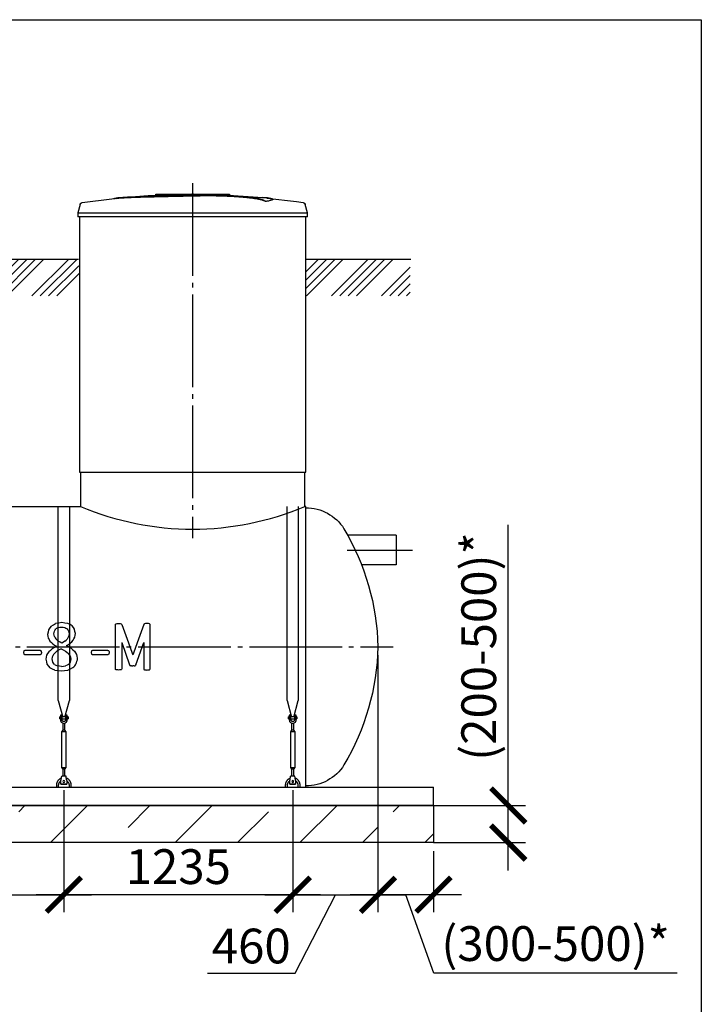
# Model space of a CAD drawing. Units: millimetres. Extents: x 9786 to 59448, y 23594 to 32537.
# Drawn here: x 28125 to 31804, y 26848 to 32161 of the extents above; entities that cross this region are included whole.
import ezdxf

# ---------------------------------------------------------------- set-up
doc = ezdxf.new("R2010")
doc.units = ezdxf.units.MM
doc.linetypes.add('ГОСТ 2.303 5', pattern=[24, 20, -1.5, 1, -1.5])
for name, color, linetype in [('A-GENM', 13, 'Continuous'), ('M-EQPM', 50, 'Continuous'), ('Слой1', 7, 'ГОСТ 2.303 5')]:
    doc.layers.add(name, color=color, linetype=linetype)
doc.layers.add('РАЗМЕРЫ', color=3, linetype='Continuous', lineweight=25)
doc.styles.add('ГОСТ 2.304', font='CS_Gost2304.shx')
doc.dimstyles.new('СПДС', dxfattribs={"dimscale": 100, "dimtxt": 2.5, "dimasz": 2.5, "dimexe": 1.25, "dimexo": 0.625, "dimtad": 1, "dimdec": 0, "dimtxsty": 'ГОСТ 2.304', "dimblk": 'ARCHTICK', "dimblk1": 'ARCHTICK', "dimblk2": 'ARCHTICK', "dimcen": 2.5, "dimdle": 2, "dimadec": 0, "dimazin": 2, "dimtfac": 0.75, "dimtdec": 4, "dimtmove": 1, "dimatfit": 3, "dimfxl": 1, "dimtfill": 1, "dimtolj": 1, "dimarcsym": 0})

# ---------------------------------------------------------------- blocks, each defined once
blk = doc.blocks.new('Донце 1500')
at = {"layer": 'A-GENM', "ltscale": 75}
for centre, radius, start, end in [((14947.6, 27238), 240.4, 89.265, 147.8607), ((15878.5, 26694.5), 1318.3, 149.3832, 178.5268), ((15878.5, 26762.2), 1318.3, 181.4732, 210.6168), ((14947.6, 26218.7), 240.4, 212.1393, 270.735)]:
    blk.add_arc(centre, radius, start, end, dxfattribs=at)
blk = doc.blocks.new('_ARCHTICK')
at = {"color": 0, "linetype": 'ByBlock', "const_width": 0.15}
blk.add_lwpolyline([(-0.5, -0.5), (0.5, 0.5)], dxfattribs=at)
blk = doc.blocks.new('*D285')
at = {"layer": 'Defpoints', "color": 0}
for p in [(30058.7, 28778.1), (30358.7, 27720.1), (30058.7, 27438.8)]:
    blk.add_point(p, dxfattribs=at)
at = {"layer": 'РАЗМЕРЫ', "color": 0, "lineweight": -2}
for p, q in [((30058.7, 28731.2), (30058.7, 27345.1)), ((30358.7, 27673.2), (30358.7, 27345.1)), ((30508.7, 27438.8), (29908.7, 27438.8)), ((30360.8, 27016), (30208.7, 27438.8)), ((31673.6, 27016), (30360.8, 27016))]:
    blk.add_line(p, q, dxfattribs=at)
at = {"layer": 'РАЗМЕРЫ', "color": 0, "lineweight": -2, "xscale": 187.5, "yscale": 187.5, "zscale": 187.5, "rotation": 180}
blk.add_blockref('_ARCHTICK', (30058.7, 27438.8), dxfattribs=at)
at = {"layer": 'РАЗМЕРЫ', "color": 0, "lineweight": -2, "xscale": 187.5, "yscale": 187.5, "zscale": 187.5}
blk.add_blockref('_ARCHTICK', (30358.7, 27438.8), dxfattribs=at)
at = {"layer": 'РАЗМЕРЫ', "color": 0, "ltscale": 75, "insert": (31017.2, 27175.4), "char_height": 187.5, "attachment_point": 5, "style": 'ГОСТ 2.304', "bg_fill": 3, "box_fill_scale": 1.1, "bg_fill_color": 256, "bg_fill_true_color": 13158600, "bg_fill_transparency": 0}
blk.add_mtext('\\A1;(300-500)*', dxfattribs=at)
blk = doc.blocks.new('*D286')
at = {"layer": 'Defpoints', "color": 0}
for p in [(30311.8, 27920.1), (30762, 27920.1), (30311.8, 27720.1)]:
    blk.add_point(p, dxfattribs=at)
at = {"layer": 'РАЗМЕРЫ', "color": 0, "lineweight": -2}
for p, q in [((30762, 27920.1), (30762, 29434.4)), ((30762, 27570.1), (30762, 28070.1)), ((30358.7, 27920.1), (30855.7, 27920.1)), ((30358.7, 27720.1), (30855.7, 27720.1))]:
    blk.add_line(p, q, dxfattribs=at)
at = {"layer": 'РАЗМЕРЫ', "color": 0, "lineweight": -2, "xscale": 187.5, "yscale": 187.5, "zscale": 187.5}
for p, rotation in [((30762, 27920.1), 90), ((30762, 27720.1), 270)]:
    blk.add_blockref('_ARCHTICK', p, dxfattribs=dict(at, rotation=rotation))
at = {"layer": 'РАЗМЕРЫ', "color": 0, "ltscale": 75, "insert": (30602.6, 28778.1), "char_height": 187.5, "attachment_point": 5, "rotation": 90, "style": 'ГОСТ 2.304', "bg_fill": 3, "box_fill_scale": 1.1, "bg_fill_color": 256, "bg_fill_true_color": 13158600, "bg_fill_transparency": 0}
blk.add_mtext('\\A1;(200-500)*', dxfattribs=at)
blk = doc.blocks.new('*D287')
at = {"layer": 'Defpoints', "color": 0}
for p in [(30058.7, 28776.6), (29598.7, 28050.1), (30058.7, 27438.8)]:
    blk.add_point(p, dxfattribs=at)
at = {"layer": 'РАЗМЕРЫ', "color": 0, "lineweight": -2}
for p, q in [((30058.7, 28729.7), (30058.7, 27345.1)), ((29598.7, 28003.2), (29598.7, 27345.1)), ((29448.7, 27438.8), (30208.7, 27438.8)), ((29611.5, 27016), (29828.7, 27438.8)), ((29138.1, 27016), (29611.5, 27016))]:
    blk.add_line(p, q, dxfattribs=at)
at = {"layer": 'РАЗМЕРЫ', "color": 0, "lineweight": -2, "xscale": 187.5, "yscale": 187.5, "zscale": 187.5, "rotation": 180}
blk.add_blockref('_ARCHTICK', (29598.7, 27438.8), dxfattribs=at)
at = {"layer": 'РАЗМЕРЫ', "color": 0, "lineweight": -2, "xscale": 187.5, "yscale": 187.5, "zscale": 187.5}
blk.add_blockref('_ARCHTICK', (30058.7, 27438.8), dxfattribs=at)
at = {"layer": 'РАЗМЕРЫ', "color": 0, "ltscale": 75, "insert": (29374.8, 27162.1), "char_height": 187.5, "attachment_point": 5, "style": 'ГОСТ 2.304', "bg_fill": 3, "box_fill_scale": 1.1, "bg_fill_color": 256, "bg_fill_true_color": 13158600, "bg_fill_transparency": 0}
blk.add_mtext('\\A1;460', dxfattribs=at)
blk = doc.blocks.new('*D288')
at = {"layer": 'Defpoints', "color": 0}
for p in [(28363.7, 28050.1), (29598.7, 28050.1), (28363.7, 27438.8)]:
    blk.add_point(p, dxfattribs=at)
at = {"layer": 'РАЗМЕРЫ', "color": 0, "lineweight": -2}
for p, q in [((28363.7, 28003.2), (28363.7, 27345.1)), ((29598.7, 28003.2), (29598.7, 27345.1)), ((29748.7, 27438.8), (28213.7, 27438.8))]:
    blk.add_line(p, q, dxfattribs=at)
at = {"layer": 'РАЗМЕРЫ', "color": 0, "lineweight": -2, "xscale": 187.5, "yscale": 187.5, "zscale": 187.5, "rotation": 180}
blk.add_blockref('_ARCHTICK', (28363.7, 27438.8), dxfattribs=at)
at = {"layer": 'РАЗМЕРЫ', "color": 0, "lineweight": -2, "xscale": 187.5, "yscale": 187.5, "zscale": 187.5}
blk.add_blockref('_ARCHTICK', (29598.7, 27438.8), dxfattribs=at)
at = {"layer": 'РАЗМЕРЫ', "color": 0, "ltscale": 75, "insert": (28981.2, 27590.6), "char_height": 187.5, "attachment_point": 5, "style": 'ГОСТ 2.304', "bg_fill": 3, "box_fill_scale": 1.1, "bg_fill_color": 256, "bg_fill_true_color": 13158600, "bg_fill_transparency": 0}
blk.add_mtext('\\A1;1235', dxfattribs=at)
blk = doc.blocks.new('*D289')
at = {"layer": 'Defpoints', "color": 0}
for p in [(27213.7, 28050.1), (28363.7, 28050.1), (28363.7, 27438.8)]:
    blk.add_point(p, dxfattribs=at)
at = {"layer": 'РАЗМЕРЫ', "color": 0, "lineweight": -2}
for p, q in [((27213.7, 28003.2), (27213.7, 27345.1)), ((28363.7, 28003.2), (28363.7, 27345.1)), ((27063.7, 27438.8), (28513.7, 27438.8))]:
    blk.add_line(p, q, dxfattribs=at)
at = {"layer": 'РАЗМЕРЫ', "color": 0, "lineweight": -2, "xscale": 187.5, "yscale": 187.5, "zscale": 187.5, "rotation": 180}
blk.add_blockref('_ARCHTICK', (27213.7, 27438.8), dxfattribs=at)
at = {"layer": 'РАЗМЕРЫ', "color": 0, "lineweight": -2, "xscale": 187.5, "yscale": 187.5, "zscale": 187.5}
blk.add_blockref('_ARCHTICK', (28363.7, 27438.8), dxfattribs=at)
at = {"layer": 'РАЗМЕРЫ', "color": 0, "ltscale": 75, "insert": (27788.7, 27583.3), "char_height": 187.5, "attachment_point": 5, "style": 'ГОСТ 2.304', "bg_fill": 3, "box_fill_scale": 1.1, "bg_fill_color": 256, "bg_fill_true_color": 13158600, "bg_fill_transparency": 0}
blk.add_mtext('\\A1;1150', dxfattribs=at)

msp = doc.modelspace()

# ---------------------------------------------------------------- hatches: boundary and pattern name
at = {"layer": 'A-GENM', "ltscale": 75}
h = msp.add_hatch(dxfattribs=at)
h.set_pattern_fill('ANSI34', color=256, scale=10, style=0)
h.set_pattern_definition([(45, (13621.32, 16099.88), (-134.7038, 134.7038), []), (45, (13666.23, 16099.88), (-134.7038, 134.7038), []), (45, (13711.13, 16099.88), (-134.7038, 134.7038), []), (45, (13756.03, 16099.88), (-134.7038, 134.7038), [])])
h.paths.add_polyline_path([(25258.7, 30868.6), (25943.7, 30868.6), (25943.7, 30818.6), (25948.7, 30818.6), (25948.7, 30670.3), (25258.7, 30670.3)])
h.paths.add_polyline_path([(25143.7, 30868.6), (25258.7, 30868.6), (25258.7, 30670.3), (25143.7, 30670.3)])
h.paths.add_polyline_path([(27173.7, 30868.6), (27645.5, 30868.6), (27645.5, 30768.6), (27650.8, 30768.6), (27650.8, 30670.3), (27168.7, 30670.3), (27168.7, 30818.6), (27173.7, 30818.6)])
h.paths.add_polyline_path([(27970.5, 30868.6), (28443.7, 30868.6), (28443.7, 30818.6), (28448.7, 30818.6), (28448.7, 30670.3), (27965.5, 30670.3), (27965.5, 30768.6), (27970.5, 30768.6)])
h.paths.add_polyline_path([(29673.7, 30868.6), (30058.7, 30868.6), (30058.7, 30670.3), (29668.7, 30670.3), (29668.7, 30818.6), (29673.7, 30818.6)])
h.paths.add_polyline_path([(30058.7, 30868.6), (30233.4, 30868.6), (30233.4, 30670.3), (30058.7, 30670.3)])
h = msp.add_hatch(dxfattribs=at)
h.set_pattern_fill('ANSI33', color=256, scale=75, style=0)
h.set_pattern_definition([(45, (1179.6, 16099.9), (-336.7596, 336.7596), []), (45, (1516.35, 16099.9), (-336.7596, 336.7596), [238.125, -119.0625])])
h.paths.add_polyline_path([(24958.7, 27920.1), (30358.7, 27920.1), (30358.7, 27720.1), (24958.7, 27720.1)])

# ---------------------------------------------------------------- linework, layer by layer
at = {"layer": 'A-GENM'}
for p, q in [((28859.7, 31218.6), (29258.4, 31218.6)), ((28859.7, 31213.6), (28859.7, 31218.6)), ((29225.5, 31213.6), (28859.7, 31213.6)), ((29232.5, 31213.6), (29226.2, 31213.6)), ((29244.8, 31213.6), (29232.8, 31213.6)), ((29258, 31213.6), (29250.7, 31213.6)), ((29258.7, 31213.6), (29258.7, 31218.6)), ((29490.8, 31190.4), (29490.8, 31191.4)), ((28451.6, 31164.5), (28438.7, 31119.4)), ((29451.4, 31179.7), (29451.4, 31180.7)), ((29678.7, 31119.4), (29665.8, 31164.5)), ((28438.7, 31119.4), (28438.7, 31097.6)), ((28438.7, 31119.4), (29058.7, 31119.4)), ((29058.7, 31097.6), (28438.7, 31097.6)), ((28448.7, 31099.1), (28448.7, 29718.6)), ((29058.7, 31119.4), (29678.7, 31119.4)), ((29678.7, 31097.6), (29058.7, 31097.6)), ((29668.7, 29718.6), (29668.7, 31099.1)), ((29678.7, 31097.6), (29678.7, 31119.4)), ((28453.7, 29718.6), (28453.7, 29534.6)), ((29663.7, 29534.6), (29663.7, 29718.6)), ((28333.7, 28778.1), (28333.7, 29534.6)), ((28393.7, 29534.6), (28393.7, 28778.1)), ((29568.7, 28778.1), (29568.7, 29534.6)), ((29628.7, 29534.6), (29628.7, 28778.1)), ((29668.7, 29534.6), (29663.7, 29534.6)), ((28642.5, 28896.5), (28643.2, 28899)), ((28642.5, 28776.6), (28642.5, 28896.5)), ((28643.2, 28899), (28646, 28900.8)), ((28646, 28900.8), (28651.3, 28902)), ((28667.5, 28902), (28672.7, 28900.9)), ((28672.7, 28900.9), (28675.4, 28899.1)), ((28675.4, 28899.1), (28676.2, 28896.6)), ((28795.9, 28899.1), (28795.1, 28896.6)), ((28798.6, 28900.9), (28795.9, 28899.1)), ((28803.8, 28902), (28798.6, 28900.9)), ((28825.3, 28900.8), (28820.1, 28902)), ((28828.1, 28899), (28825.3, 28900.8)), ((28828.9, 28896.5), (28828.1, 28899)), ((28828.9, 28776.6), (28828.9, 28896.5)), ((28676.2, 28800.7), (28676.2, 28657.8)), ((28795.1, 28800.7), (28795.1, 28657.8)), ((28147.8, 28755.1), (28146, 28745.7)), ((28146, 28745.7), (28147.8, 28736.3)), ((28153.1, 28757.7), (28147.8, 28755.1)), ((28235.6, 28757.7), (28153.1, 28757.7)), ((28240.7, 28755.2), (28238.5, 28757.2)), ((28240.7, 28755.2), (28242.1, 28751.4)), ((28242.5, 28745.7), (28240.8, 28736.2)), ((28242.1, 28751.4), (28242.5, 28745.7)), ((28318.8, 28776.6), (28299.8, 28765.6)), ((28324, 28779.6), (28318.8, 28776.6)), ((28333.7, 28486.4), (28333.7, 28778.1)), ((28389.4, 28776.6), (28378, 28783.1)), ((28389.4, 28776.6), (28402.6, 28769)), ((28393.7, 28778.1), (28393.7, 28486.4)), ((28513.7, 28755.1), (28511.9, 28745.7)), ((28511.9, 28745.7), (28513.7, 28736.3)), ((28519, 28757.7), (28513.7, 28755.1)), ((28601.5, 28757.7), (28519, 28757.7)), ((28606.5, 28755.2), (28604.3, 28757.2)), ((28606.5, 28755.2), (28607.9, 28751.4)), ((28608.4, 28745.7), (28606.6, 28736.2)), ((28607.9, 28751.4), (28608.4, 28745.7)), ((28642.5, 28657.8), (28642.5, 28776.6)), ((28828.9, 28657.8), (28828.9, 28776.6)), ((29568.7, 28486.4), (29568.7, 28778.1)), ((29628.7, 28778.1), (29628.7, 28486.4)), ((28153.1, 28733.6), (28147.8, 28736.3)), ((28235.6, 28733.6), (28153.1, 28733.6)), ((28240.8, 28736.2), (28235.6, 28733.6)), ((28519, 28733.6), (28513.7, 28736.3)), ((28601.5, 28733.6), (28519, 28733.6)), ((28606.6, 28736.2), (28601.5, 28733.6)), ((28643.2, 28655), (28642.5, 28657.8)), ((28646, 28653.2), (28643.2, 28655)), ((28651.3, 28652.1), (28646, 28653.2)), ((28672.7, 28653.2), (28667.5, 28652.1)), ((28675.4, 28655.1), (28672.7, 28653.2)), ((28676.2, 28657.8), (28675.4, 28655.1)), ((28718.7, 28679.5), (28720.4, 28676.5)), ((28720.4, 28676.5), (28723.1, 28674.7)), ((28750.9, 28676.5), (28748.3, 28674.7)), ((28752.6, 28679.5), (28750.9, 28676.5)), ((28795.1, 28657.8), (28795.9, 28655.1)), ((28795.9, 28655.1), (28798.6, 28653.2)), ((28798.6, 28653.2), (28803.8, 28652.1)), ((28820.1, 28652.1), (28825.3, 28653.2)), ((28825.3, 28653.2), (28828.1, 28655)), ((28828.1, 28655), (28828.9, 28657.8)), ((28333.7, 28486.4), (28357.7, 28396.6)), ((28369.6, 28396.6), (28393.7, 28486.4)), ((29568.7, 28486.4), (29592.7, 28396.6)), ((29604.6, 28396.6), (29628.7, 28486.4)), ((28345.2, 28398.1), (28341.2, 28398.1)), ((28341.2, 28393.1), (28341.2, 28398.1)), ((28341.2, 28388.1), (28341.2, 28393.1)), ((28341.2, 28388.1), (28345.2, 28388.1)), ((28345.2, 28407.1), (28345.2, 28388.1)), ((28354.2, 28388.1), (28345.2, 28388.1)), ((28345.2, 28388.1), (28345.2, 28382.6)), ((28354.2, 28408.1), (28346.2, 28408.1)), ((28354.2, 28388.1), (28354.2, 28408.1)), ((28373.2, 28398.1), (28354.2, 28398.1)), ((28354.2, 28382.6), (28354.2, 28388.1)), ((28354.2, 28388.1), (28373.2, 28388.1)), ((28381.2, 28408.1), (28373.2, 28408.1)), ((28373.2, 28408.1), (28373.2, 28388.1)), ((28382.2, 28388.1), (28373.2, 28388.1)), ((28373.2, 28388.1), (28373.2, 28382.6)), ((28382.2, 28388.1), (28382.2, 28407.1)), ((28386.2, 28398.1), (28382.2, 28398.1)), ((28382.2, 28382.6), (28382.2, 28388.1)), ((28382.2, 28388.1), (28386.2, 28388.1)), ((28386.2, 28398.1), (28386.2, 28393.1)), ((28386.2, 28393.1), (28386.2, 28388.1)), ((29580.2, 28398.1), (29576.2, 28398.1)), ((29576.2, 28393.1), (29576.2, 28398.1)), ((29576.2, 28388.1), (29576.2, 28393.1)), ((29576.2, 28388.1), (29580.2, 28388.1)), ((29580.2, 28407.1), (29580.2, 28388.1)), ((29589.2, 28388.1), (29580.2, 28388.1)), ((29580.2, 28388.1), (29580.2, 28382.6)), ((29589.2, 28408.1), (29581.2, 28408.1)), ((29589.2, 28388.1), (29589.2, 28408.1)), ((29608.2, 28398.1), (29589.2, 28398.1)), ((29589.2, 28382.6), (29589.2, 28388.1)), ((29589.2, 28388.1), (29608.2, 28388.1)), ((29616.2, 28408.1), (29608.2, 28408.1)), ((29608.2, 28408.1), (29608.2, 28388.1)), ((29617.2, 28388.1), (29608.2, 28388.1)), ((29608.2, 28388.1), (29608.2, 28382.6)), ((29617.2, 28388.1), (29617.2, 28407.1)), ((29621.2, 28398.1), (29617.2, 28398.1)), ((29617.2, 28382.6), (29617.2, 28388.1)), ((29617.2, 28388.1), (29621.2, 28388.1)), ((29621.2, 28398.1), (29621.2, 28393.1)), ((29621.2, 28393.1), (29621.2, 28388.1)), ((28357.7, 28326.6), (28351.2, 28317.1)), ((28357.7, 28365.2), (28357.7, 28326.6)), ((28369.7, 28326.6), (28357.7, 28326.6)), ((28369.7, 28326.6), (28369.7, 28365.2)), ((28376.2, 28317.1), (28369.7, 28326.6)), ((29592.7, 28326.6), (29586.2, 28317.1)), ((29592.7, 28365.2), (29592.7, 28326.6)), ((29604.7, 28326.6), (29592.7, 28326.6)), ((29604.7, 28326.6), (29604.7, 28365.2)), ((29611.2, 28317.1), (29604.7, 28326.6)), ((28351.2, 28317.1), (28351.2, 28126.1)), ((28376.2, 28317.1), (28351.2, 28317.1)), ((28376.2, 28126.1), (28376.2, 28317.1)), ((29586.2, 28317.1), (29586.2, 28126.1)), ((29611.2, 28317.1), (29586.2, 28317.1)), ((29611.2, 28126.1), (29611.2, 28317.1)), ((28351.2, 28126.1), (28357.7, 28116.6)), ((28351.2, 28126.1), (28376.2, 28126.1)), ((28357.7, 28116.6), (28357.7, 28077.2)), ((28369.7, 28116.6), (28357.7, 28116.6)), ((28369.7, 28116.6), (28376.2, 28126.1)), ((28369.7, 28077.2), (28369.7, 28116.6)), ((29586.2, 28126.1), (29592.7, 28116.6)), ((29586.2, 28126.1), (29611.2, 28126.1)), ((29592.7, 28116.6), (29592.7, 28077.2)), ((29604.7, 28116.6), (29592.7, 28116.6)), ((29604.7, 28116.6), (29611.2, 28126.1)), ((29604.7, 28077.2), (29604.7, 28116.6)), ((28348.2, 28055.1), (28349.1, 28060.6)), ((28348.2, 28036.1), (28348.2, 28055.1)), ((28375.2, 28079.1), (28352.2, 28079.1)), ((28379.2, 28055.1), (28378.3, 28060.6)), ((28379.2, 28055.1), (28379.2, 28036.1)), ((29583.2, 28055.1), (29584.1, 28060.6)), ((29583.2, 28036.1), (29583.2, 28055.1)), ((29610.2, 28079.1), (29587.2, 28079.1)), ((29614.2, 28055.1), (29613.3, 28060.6)), ((29614.2, 28055.1), (29614.2, 28036.1)), ((28323.7, 28030.1), (28323.7, 28020.1)), ((28335.7, 28020.1), (28335.7, 28030.1)), ((28348.2, 28035.1), (28348.2, 28036.1)), ((28348.2, 28035.1), (28379.2, 28035.1)), ((28379.2, 28035.1), (28348.2, 28035.1)), ((28348.2, 28035.1), (28379.2, 28035.1)), ((28379.2, 28036.1), (28379.2, 28035.1)), ((28391.7, 28030.1), (28391.7, 28020.1)), ((28403.7, 28020.1), (28403.7, 28030.1)), ((29558.7, 28030.1), (29558.7, 28020.1)), ((29570.7, 28020.1), (29570.7, 28030.1)), ((29583.2, 28035.1), (29583.2, 28036.1)), ((29583.2, 28035.1), (29614.2, 28035.1)), ((29614.2, 28035.1), (29583.2, 28035.1)), ((29583.2, 28035.1), (29614.2, 28035.1)), ((29614.2, 28036.1), (29614.2, 28035.1)), ((29626.7, 28030.1), (29626.7, 28020.1)), ((29638.7, 28020.1), (29638.7, 28030.1))]:
    msp.add_line(p, q, dxfattribs=at)
at = {"layer": 'A-GENM', "ltscale": 75}
for p, q in [((27970.5, 30868.6), (28442.4, 30868.6)), ((29672.4, 30868.6), (30235.9, 30868.6)), ((28448.7, 29718.6), (29668.7, 29718.6)), ((27965.5, 29534.6), (28453.7, 29534.6)), ((29668.7, 28020.1), (29668.7, 29534.6)), ((30156.2, 29378.4), (29895.7, 29378.4)), ((30156.2, 29378.4), (30156.2, 29218.4)), ((30156.2, 29218.4), (29970.3, 29218.4)), ((28676.2, 28800.7), (28718.7, 28679.5)), ((28752.6, 28679.5), (28795.1, 28800.7)), ((25648.7, 28020.1), (29668.7, 28020.1))]:
    msp.add_line(p, q, dxfattribs=at)
at = {"layer": 'A-GENM', "flags": 128}
for points in [[(28462.2, 31173.8), (28621.8, 31194.3), (28658.4, 31198.1)], [(28658.4, 31199.1), (28818.8, 31211.7), (28979.6, 31217.9), (29010.4, 31218.2)], [(29058.7, 31218.6), (29058.5, 31218.6), (29058.3, 31218.6), (29058.1, 31218.6), (29057.9, 31218.6), (29057.7, 31218.6), (29057.6, 31218.6), (29057.4, 31218.6), (29057.2, 31218.6), (29057, 31218.6), (29056.8, 31218.6), (29056.6, 31218.6), (29056.5, 31218.6), (29056.3, 31218.6), (29056.1, 31218.6), (29056, 31218.6), (29055.8, 31218.6), (29055.7, 31218.6), (29055.5, 31218.6), (29055.4, 31218.6), (29055.2, 31218.6), (29055.1, 31218.6), (29055, 31218.6), (29054.9, 31218.6), (29054.8, 31218.6), (29054.7, 31218.6), (29054.6, 31218.6), (29054.5, 31218.6), (29054.4, 31218.6), (29054.3, 31218.6), (29054.2, 31218.6), (29054.2, 31218.6), (29054.1, 31218.6), (29054, 31218.6), (29054, 31218.6), (29054, 31218.6), (29053.9, 31218.6), (29053.9, 31218.6), (29053.9, 31218.6), (29053.9, 31218.6)], [(29053.9, 31218.6), (29053.9, 31218.6), (29053.9, 31218.6), (29053.9, 31218.6), (29054, 31218.6), (29054, 31218.6), (29054, 31218.6), (29054.1, 31218.6), (29054.1, 31218.6), (29054.2, 31218.6), (29054.3, 31218.6), (29054.3, 31218.6), (29054.4, 31218.6), (29054.5, 31218.6), (29054.6, 31218.6), (29054.7, 31218.6), (29054.8, 31218.6), (29055, 31218.6), (29055.1, 31218.6), (29055.2, 31218.6), (29055.3, 31218.6), (29055.5, 31218.6), (29055.6, 31218.6), (29055.8, 31218.6), (29055.9, 31218.6), (29056.1, 31218.6), (29056.3, 31218.6), (29056.4, 31218.6), (29056.6, 31218.6), (29056.8, 31218.6), (29057, 31218.6), (29057.1, 31218.6), (29057.3, 31218.6), (29057.5, 31218.6), (29057.7, 31218.6), (29057.9, 31218.6), (29058.1, 31218.6), (29058.3, 31218.6), (29058.5, 31218.6), (29058.6, 31218.6), (29058.7, 31218.6)], [(29058.7, 31218.6), (29058.9, 31218.6), (29059.1, 31218.6), (29059.3, 31218.6), (29059.5, 31218.6), (29059.7, 31218.6), (29059.8, 31218.6), (29060, 31218.6), (29060.2, 31218.6), (29060.4, 31218.6), (29060.6, 31218.6), (29060.7, 31218.6), (29060.9, 31218.6), (29061.1, 31218.6), (29061.3, 31218.6), (29061.4, 31218.6), (29061.6, 31218.6), (29061.7, 31218.6), (29061.9, 31218.6), (29062, 31218.6), (29062.1, 31218.6), (29062.3, 31218.6), (29062.4, 31218.6), (29062.5, 31218.6), (29062.6, 31218.6), (29062.7, 31218.6), (29062.8, 31218.6), (29062.9, 31218.6), (29063, 31218.6), (29063.1, 31218.6), (29063.2, 31218.6), (29063.2, 31218.6), (29063.3, 31218.6), (29063.4, 31218.6), (29063.4, 31218.6), (29063.4, 31218.6), (29063.5, 31218.6), (29063.5, 31218.6), (29063.5, 31218.6), (29063.5, 31218.6)], [(29063.5, 31218.6), (29063.5, 31218.6), (29063.5, 31218.6), (29063.5, 31218.6), (29063.4, 31218.6), (29063.4, 31218.6), (29063.4, 31218.6), (29063.3, 31218.6), (29063.3, 31218.6), (29063.2, 31218.6), (29063.1, 31218.6), (29063, 31218.6), (29063, 31218.6), (29062.9, 31218.6), (29062.8, 31218.6), (29062.7, 31218.6), (29062.6, 31218.6), (29062.4, 31218.6), (29062.3, 31218.6), (29062.2, 31218.6), (29062, 31218.6), (29061.9, 31218.6), (29061.8, 31218.6), (29061.6, 31218.6), (29061.5, 31218.6), (29061.3, 31218.6), (29061.1, 31218.6), (29061, 31218.6), (29060.8, 31218.6), (29060.6, 31218.6), (29060.4, 31218.6), (29060.3, 31218.6), (29060.1, 31218.6), (29059.9, 31218.6), (29059.7, 31218.6), (29059.5, 31218.6), (29059.3, 31218.6), (29059.1, 31218.6), (29058.9, 31218.6), (29058.7, 31218.6), (29058.7, 31218.6)], [(29152, 31216.8), (29224.4, 31215.4), (29385, 31205.7), (29459, 31199.1)], [(29459, 31198.1), (29618.8, 31179.1), (29655.2, 31173.8)], [(28451.6, 31164.5), (28451.7, 31165), (28451.9, 31165.5), (28452.1, 31166), (28452.3, 31166.5), (28452.5, 31166.9), (28452.8, 31167.4), (28453.1, 31167.8), (28453.3, 31168.3), (28453.7, 31168.7), (28454, 31169.1), (28454.3, 31169.5), (28454.7, 31169.9), (28455, 31170.3), (28455.4, 31170.6), (28455.8, 31171), (28456.2, 31171.3), (28456.6, 31171.6), (28457, 31171.9), (28457.5, 31172.2), (28457.9, 31172.4), (28458.4, 31172.6), (28458.9, 31172.9), (28459.4, 31173.1), (28459.8, 31173.2), (28460.3, 31173.4), (28460.8, 31173.5), (28461.3, 31173.7), (28461.9, 31173.8), (28462.2, 31173.8)], [(29655.2, 31173.8), (29655.7, 31173.7), (29656.2, 31173.6), (29656.7, 31173.5), (29657.2, 31173.3), (29657.7, 31173.2), (29658.2, 31173), (29658.7, 31172.8), (29659.2, 31172.6), (29659.6, 31172.3), (29660.1, 31172.1), (29660.5, 31171.8), (29660.9, 31171.5), (29661.4, 31171.2), (29661.8, 31170.8), (29662.1, 31170.5), (29662.5, 31170.1), (29662.9, 31169.8), (29663.2, 31169.4), (29663.5, 31169), (29663.9, 31168.5), (29664.2, 31168.1), (29664.4, 31167.7), (29664.7, 31167.2), (29664.9, 31166.8), (29665.2, 31166.3), (29665.4, 31165.8), (29665.5, 31165.3), (29665.7, 31164.8), (29665.8, 31164.5)], [(28353.5, 28907.3), (28336.4, 28904.8), (28319.3, 28902.3)], [(28386, 28902.7), (28369.8, 28905), (28353.5, 28907.3)], [(28281, 28868.5), (28278.7, 28856), (28276.3, 28843.5)], [(28295.2, 28888.7), (28288.1, 28878.6), (28281, 28868.5)], [(28295.2, 28888.7), (28307.3, 28895.5), (28319.3, 28902.3)], [(28310.1, 28846.5), (28311.4, 28854.1), (28312.7, 28861.7)], [(28312.7, 28861.7), (28316.6, 28867.5), (28320.4, 28873.3)], [(28333.2, 28880.7), (28326.8, 28877), (28320.4, 28873.3)], [(28333.2, 28880.7), (28342.1, 28882), (28351, 28883.2)], [(28351, 28883.2), (28359.8, 28881.9), (28368.6, 28880.7)], [(28368.6, 28880.7), (28375, 28877), (28381.5, 28873.4)], [(28381.5, 28873.4), (28385.5, 28867.6), (28389.4, 28861.7)], [(28408.6, 28890.2), (28397.3, 28896.5), (28386, 28902.7)], [(28389.4, 28861.7), (28390.8, 28854.1), (28392.1, 28846.5)], [(28421.7, 28871.5), (28415.1, 28880.9), (28408.6, 28890.2)], [(28425.9, 28848.4), (28423.8, 28860), (28421.7, 28871.5)], [(28651.3, 28902), (28655.3, 28902.2), (28659.3, 28902.5)], [(28659.3, 28902.5), (28663.4, 28902.2), (28667.5, 28902)], [(28812, 28902.5), (28807.9, 28902.2), (28803.8, 28902)], [(28820.1, 28902), (28816, 28902.2), (28812, 28902.5)], [(28276.3, 28843.5), (28277.9, 28833.7), (28279.5, 28824)], [(28279.5, 28824), (28284.1, 28815.5), (28288.8, 28807)], [(28288.8, 28807), (28296.3, 28799.7), (28303.7, 28792.4)], [(28312.6, 28832), (28311.4, 28839.2), (28310.1, 28846.5)], [(28312.6, 28832), (28316.5, 28825.6), (28320.5, 28819.2)], [(28333.9, 28807.5), (28327.2, 28813.4), (28320.5, 28819.2)], [(28353.1, 28795.6), (28343.5, 28801.5), (28333.9, 28807.5)], [(28369.8, 28806.5), (28361.5, 28801.1), (28353.1, 28795.6)], [(28369.8, 28806.5), (28375.9, 28812.6), (28382.1, 28818.6)], [(28389.6, 28831.9), (28385.8, 28825.2), (28382.1, 28818.6)], [(28392.1, 28846.5), (28390.9, 28839.2), (28389.6, 28831.9)], [(28398.4, 28796.5), (28405.9, 28804.2), (28413.5, 28811.9)], [(28413.5, 28811.9), (28418.1, 28820.6), (28422.7, 28829.3)], [(28422.7, 28829.3), (28424.3, 28838.9), (28425.9, 28848.4)], [(28235.6, 28757.7), (28237, 28757.5), (28238.5, 28757.2)], [(28281.8, 28749.8), (28276.2, 28740.6), (28270.6, 28731.5)], [(28299.8, 28765.6), (28290.8, 28757.7), (28281.8, 28749.8)], [(28303.7, 28792.4), (28313.9, 28786), (28324, 28779.6)], [(28312.4, 28741.4), (28319.9, 28747.8), (28327.4, 28754.2)], [(28348.8, 28766.6), (28338.1, 28760.4), (28327.4, 28754.2)], [(28348.8, 28766.6), (28360.4, 28760.3), (28371.9, 28754)], [(28371.9, 28754), (28380.2, 28747.6), (28388.5, 28741.3)], [(28378, 28783.1), (28388.2, 28789.8), (28398.4, 28796.5)], [(28402.6, 28769), (28411.6, 28761.2), (28420.7, 28753.5)], [(28420.7, 28753.5), (28426.2, 28744.7), (28431.7, 28735.9)], [(28601.5, 28757.7), (28602.9, 28757.5), (28604.3, 28757.2)], [(28270.6, 28731.5), (28268.6, 28720.5), (28266.7, 28709.5)], [(28266.7, 28709.5), (28269.5, 28696.1), (28272.3, 28682.7)], [(28300.4, 28711.4), (28302, 28719.5), (28303.5, 28727.5)], [(28303.7, 28694.3), (28302.1, 28702.8), (28300.4, 28711.4)], [(28312.4, 28741.4), (28307.9, 28734.5), (28303.5, 28727.5)], [(28313.3, 28681.5), (28308.5, 28687.9), (28303.7, 28694.3)], [(28398.5, 28727.3), (28393.5, 28734.3), (28388.5, 28741.3)], [(28398.6, 28694.2), (28393.9, 28687.9), (28389.1, 28681.6)], [(28398.5, 28727.3), (28400.1, 28719), (28401.8, 28710.7)], [(28401.8, 28710.7), (28400.2, 28702.4), (28398.6, 28694.2)], [(28429.7, 28686.2), (28431.9, 28693), (28434.1, 28699.9)], [(28431.7, 28735.9), (28433.7, 28725.6), (28435.6, 28715.4)], [(28435.6, 28715.4), (28434.8, 28707.7), (28434.1, 28699.9)], [(28272.3, 28682.7), (28280.4, 28672.9), (28288.6, 28663)], [(28314.5, 28650.9), (28301.6, 28656.9), (28288.6, 28663)], [(28313.3, 28681.5), (28321.3, 28677.5), (28329.3, 28673.5)], [(28314.5, 28650.9), (28331.8, 28648.8), (28349.2, 28646.7)], [(28351.7, 28670.9), (28340.5, 28672.2), (28329.3, 28673.5)], [(28349.2, 28646.7), (28367.6, 28649), (28386, 28651.2)], [(28351.7, 28670.9), (28362.6, 28672.2), (28373.4, 28673.5)], [(28389.1, 28681.6), (28381.3, 28677.6), (28373.4, 28673.5)], [(28386, 28651.2), (28399.5, 28657.9), (28413, 28664.5)], [(28413, 28664.5), (28417.8, 28669.4), (28422.7, 28674.4)], [(28422.7, 28674.4), (28426.2, 28680.3), (28429.7, 28686.2)], [(28659.3, 28651.6), (28655.3, 28651.8), (28651.3, 28652.1)], [(28667.5, 28652.1), (28663.4, 28651.8), (28659.3, 28651.6)], [(28728.5, 28673.7), (28725.8, 28674.2), (28723.1, 28674.7)], [(28742.9, 28673.7), (28745.6, 28674.2), (28748.3, 28674.7)], [(28803.8, 28652.1), (28807.9, 28651.8), (28812, 28651.6)], [(28812, 28651.6), (28816, 28651.8), (28820.1, 28652.1)], [(28345.2, 28382.6), (28345.7, 28378.5), (28347, 28374.5), (28349.2, 28371), (28352.2, 28368.1), (28355.7, 28365.9), (28359.6, 28364.5), (28363.7, 28364.1)], [(28373.2, 28382.6), (28372.9, 28380.3), (28372.1, 28378.2), (28370.8, 28376.3), (28369.1, 28374.7), (28367.1, 28373.7), (28364.8, 28373.1), (28362.6, 28373.1), (28360.3, 28373.7), (28358.3, 28374.7), (28356.6, 28376.3), (28355.3, 28378.2), (28354.5, 28380.3), (28354.2, 28382.6)], [(28363.7, 28364.1), (28367.8, 28364.5), (28371.7, 28365.9), (28375.2, 28368.1), (28378.2, 28371), (28380.4, 28374.5), (28381.7, 28378.5), (28382.2, 28382.6)], [(29580.2, 28382.6), (29580.7, 28378.5), (29582, 28374.5), (29584.2, 28371), (29587.2, 28368.1), (29590.7, 28365.9), (29594.6, 28364.5), (29598.7, 28364.1)], [(29608.2, 28382.6), (29607.9, 28380.3), (29607.1, 28378.2), (29605.8, 28376.3), (29604.1, 28374.7), (29602.1, 28373.7), (29599.8, 28373.1), (29597.6, 28373.1), (29595.3, 28373.7), (29593.3, 28374.7), (29591.6, 28376.3), (29590.3, 28378.2), (29589.5, 28380.3), (29589.2, 28382.6)], [(29598.7, 28364.1), (29602.8, 28364.5), (29606.7, 28365.9), (29610.2, 28368.1), (29613.2, 28371), (29615.4, 28374.5), (29616.7, 28378.5), (29617.2, 28382.6)], [(28350, 28067.7), (28348.5, 28067.1), (28347.1, 28066.4), (28345.6, 28065.7), (28344.2, 28065), (28342.8, 28064.2), (28341.5, 28063.3), (28340.2, 28062.4), (28338.9, 28061.4), (28337.6, 28060.4), (28336.5, 28059.4), (28335.3, 28058.2), (28334.2, 28057.1), (28333.1, 28055.9), (28332.1, 28054.6), (28331.2, 28053.4), (28330.3, 28052), (28329.4, 28050.7), (28328.6, 28049.3), (28327.9, 28047.9), (28327.2, 28046.4), (28326.6, 28045), (28326, 28043.5), (28325.5, 28041.9), (28325.1, 28040.4), (28324.7, 28038.9), (28324.4, 28037.3), (28324.1, 28035.7), (28323.9, 28034.1), (28323.8, 28032.5), (28323.7, 28030.9), (28323.7, 28030.1)], [(28349.1, 28060.6), (28349.8, 28064.7), (28350.5, 28068.6), (28351, 28072.1), (28351.5, 28075), (28351.9, 28077.2), (28352.1, 28078.6), (28352.2, 28079.1)], [(28378.3, 28060.6), (28377.6, 28064.7), (28376.9, 28068.6), (28376.4, 28072.1), (28375.9, 28075), (28375.5, 28077.2), (28375.3, 28078.6), (28375.2, 28079.1)], [(28403.7, 28030.1), (28403.7, 28031.7), (28403.6, 28033.3), (28403.4, 28034.9), (28403.2, 28036.4), (28402.9, 28038), (28402.6, 28039.6), (28402.1, 28041.1), (28401.7, 28042.6), (28401.1, 28044.2), (28400.5, 28045.6), (28399.9, 28047.1), (28399.2, 28048.5), (28398.4, 28049.9), (28397.6, 28051.3), (28396.7, 28052.7), (28395.8, 28054), (28394.8, 28055.2), (28393.8, 28056.4), (28392.7, 28057.6), (28391.6, 28058.8), (28390.4, 28059.9), (28389.2, 28060.9), (28387.9, 28061.9), (28386.6, 28062.8), (28385.3, 28063.7), (28383.9, 28064.6), (28382.6, 28065.3), (28381.1, 28066.1), (28379.7, 28066.7), (28378.2, 28067.3)], [(29585, 28067.7), (29583.5, 28067.1), (29582.1, 28066.4), (29580.6, 28065.7), (29579.2, 28065), (29577.8, 28064.2), (29576.5, 28063.3), (29575.2, 28062.4), (29573.9, 28061.4), (29572.6, 28060.4), (29571.5, 28059.4), (29570.3, 28058.2), (29569.2, 28057.1), (29568.1, 28055.9), (29567.1, 28054.6), (29566.2, 28053.4), (29565.3, 28052), (29564.4, 28050.7), (29563.6, 28049.3), (29562.9, 28047.9), (29562.2, 28046.4), (29561.6, 28045), (29561, 28043.5), (29560.5, 28041.9), (29560.1, 28040.4), (29559.7, 28038.9), (29559.4, 28037.3), (29559.1, 28035.7), (29558.9, 28034.1), (29558.8, 28032.5), (29558.7, 28030.9), (29558.7, 28030.1)], [(29584.1, 28060.6), (29584.8, 28064.7), (29585.5, 28068.6), (29586, 28072.1), (29586.5, 28075), (29586.9, 28077.2), (29587.1, 28078.6), (29587.2, 28079.1)], [(29613.3, 28060.6), (29612.6, 28064.7), (29611.9, 28068.6), (29611.4, 28072.1), (29610.9, 28075), (29610.5, 28077.2), (29610.3, 28078.6), (29610.2, 28079.1)], [(29638.7, 28030.1), (29638.7, 28031.7), (29638.6, 28033.3), (29638.4, 28034.9), (29638.2, 28036.4), (29637.9, 28038), (29637.6, 28039.6), (29637.1, 28041.1), (29636.7, 28042.6), (29636.1, 28044.2), (29635.5, 28045.6), (29634.9, 28047.1), (29634.2, 28048.5), (29633.4, 28049.9), (29632.6, 28051.3), (29631.7, 28052.7), (29630.8, 28054), (29629.8, 28055.2), (29628.8, 28056.4), (29627.7, 28057.6), (29626.6, 28058.8), (29625.4, 28059.9), (29624.2, 28060.9), (29622.9, 28061.9), (29621.6, 28062.8), (29620.3, 28063.7), (29618.9, 28064.6), (29617.6, 28065.3), (29616.1, 28066.1), (29614.7, 28066.7), (29613.2, 28067.3)], [(28335.7, 28030.1), (28335.7, 28031.2), (28335.8, 28032.3), (28335.9, 28033.4), (28336.1, 28034.5), (28336.3, 28035.6), (28336.5, 28036.7), (28336.8, 28037.8), (28337.1, 28038.9), (28337.5, 28039.9), (28337.9, 28041), (28338.4, 28042), (28338.9, 28043), (28339.4, 28044), (28340, 28044.9), (28340.6, 28045.9), (28341.2, 28046.8), (28341.9, 28047.7), (28342.6, 28048.5), (28343.4, 28049.4), (28344.2, 28050.2), (28345, 28050.9), (28345.9, 28051.6), (28346.7, 28052.3), (28347.6, 28053), (28348.6, 28053.6)], [(28379.3, 28053.3), (28380.2, 28052.7), (28381.1, 28052), (28381.9, 28051.3), (28382.8, 28050.6), (28383.6, 28049.8), (28384.3, 28049), (28385.1, 28048.1), (28385.8, 28047.3), (28386.5, 28046.4), (28387.1, 28045.4), (28387.7, 28044.5), (28388.2, 28043.5), (28388.8, 28042.5), (28389.2, 28041.5), (28389.7, 28040.5), (28390.1, 28039.4), (28390.4, 28038.4), (28390.7, 28037.3), (28391, 28036.2), (28391.2, 28035.1), (28391.4, 28034), (28391.6, 28032.9), (28391.6, 28031.8), (28391.7, 28030.7), (28391.7, 28030.1)], [(29570.7, 28030.1), (29570.7, 28031.2), (29570.8, 28032.3), (29570.9, 28033.4), (29571.1, 28034.5), (29571.3, 28035.6), (29571.5, 28036.7), (29571.8, 28037.8), (29572.1, 28038.9), (29572.5, 28039.9), (29572.9, 28041), (29573.4, 28042), (29573.9, 28043), (29574.4, 28044), (29575, 28044.9), (29575.6, 28045.9), (29576.2, 28046.8), (29576.9, 28047.7), (29577.6, 28048.5), (29578.4, 28049.4), (29579.2, 28050.2), (29580, 28050.9), (29580.9, 28051.6), (29581.7, 28052.3), (29582.6, 28053), (29583.6, 28053.6)], [(29614.3, 28053.3), (29615.2, 28052.7), (29616.1, 28052), (29616.9, 28051.3), (29617.8, 28050.6), (29618.6, 28049.8), (29619.3, 28049), (29620.1, 28048.1), (29620.8, 28047.3), (29621.5, 28046.4), (29622.1, 28045.4), (29622.7, 28044.5), (29623.2, 28043.5), (29623.8, 28042.5), (29624.2, 28041.5), (29624.7, 28040.5), (29625.1, 28039.4), (29625.4, 28038.4), (29625.7, 28037.3), (29626, 28036.2), (29626.2, 28035.1), (29626.4, 28034), (29626.6, 28032.9), (29626.6, 28031.8), (29626.7, 28030.7), (29626.7, 28030.1)]]:
    msp.add_lwpolyline(points, dxfattribs=at)
at = {"layer": 'A-GENM'}
for points in [[(28676.2, 28896.6), (28690.2, 28858.1), (28711.9, 28798.4)], [(28795.1, 28896.6), (28781.1, 28858.1), (28759.4, 28798.4)], [(28711.9, 28798.4), (28732.3, 28742.3), (28735.7, 28732.9)], [(28759.4, 28798.4), (28739.1, 28742.3), (28735.7, 28732.9)], [(28728.5, 28673.7), (28733.3, 28673.6), (28735.7, 28673.5)], [(28742.9, 28673.7), (28738.1, 28673.6), (28735.7, 28673.5)]]:
    msp.add_lwpolyline(points, dxfattribs=at)
at = {"layer": 'A-GENM', "ltscale": 75}
msp.add_arc((29058.7, 30962.6), 1550.9, 247.0401, 292.9599, dxfattribs=at)
at = {"layer": 'A-GENM'}
for centre, radius, start, end in [((28346.2, 28407.1), 1, 90, 180), ((28381.2, 28407.1), 1, 0, 90), ((29581.2, 28407.1), 1, 90, 180), ((29616.2, 28407.1), 1, 0, 90), ((28363.7, 28050.1), 5, 0, 180), ((29598.7, 28050.1), 5, 0, 180), ((28363.7, 28050.1), 5, 180, 0), ((29598.7, 28050.1), 5, 180, 0)]:
    msp.add_arc(centre, radius, start, end, dxfattribs=at)
for points, knots in [([(29058.7, 31211.5), (29044.9, 31211.2), (29023.4, 31210.7), (28994.1, 31210.1), (28971.7, 31209.6), (28949.3, 31209.1), (28920, 31208.5), (28883.9, 31207.7), (28842.5, 31206.7), (28804, 31205.6), (28769, 31204.6), (28732, 31203.4), (28696.7, 31201.9), (28665.9, 31200), (28644.1, 31197.6), (28635.1, 31195.8), (28632, 31194.9)], [-1, -1, -1, -1, -0.9519231, -0.9278846, -0.9038462, -0.8798077, -0.8557692, -0.8076923, -0.7596154, -0.7115385, -0.6634615, -0.6153846, -0.5384615, -0.4615385, -0.3846154, -0.3113029, -0.3113029, -0.3113029, -0.3113029]), ([(28645.2, 31196.5), (28651.1, 31197.4), (28665.9, 31199), (28696.7, 31200.9), (28737.1, 31202.6), (28780, 31204), (28819.2, 31205), (28861.2, 31206.1), (28906.8, 31207.2), (28953.7, 31208.2), (28989.7, 31209), (29024.9, 31209.7), (29047.7, 31210.2), (29058.7, 31210.5)], [-0.6153846, -0.6153846, -0.6153846, -0.6153846, -0.5384615, -0.4615385, -0.3846154, -0.3076923, -0.2692308, -0.2307692, -0.1538462, -0.1153846, -0.0769231, -0.0384615, 0, 0, 0, 0]), ([(29451.4, 31180.7), (29450.3, 31181.8), (29447.2, 31183.9), (29441.8, 31186.5), (29436.2, 31188.5), (29431.3, 31190.1), (29425.7, 31191.6), (29420.4, 31192.8), (29415.7, 31193.8), (29412.1, 31194.6), (29408.2, 31195.3), (29404, 31196.1), (29399.7, 31196.8), (29395.1, 31197.5), (29390.3, 31198.2), (29385.3, 31199), (29380.1, 31199.7), (29374.6, 31200.4), (29369, 31201.1), (29363.2, 31201.7), (29357.1, 31202.4), (29348.8, 31203.3), (29340.2, 31204.1), (29331.3, 31204.9), (29324.5, 31205.5), (29317.6, 31206.1), (29310.7, 31206.6), (29303.6, 31207.1), (29296.5, 31207.6), (29289.3, 31208.1), (29282, 31208.5), (29274.8, 31209), (29267.5, 31209.4), (29260.1, 31209.8), (29252.8, 31210.1), (29245.5, 31210.4), (29235.7, 31210.9), (29225.9, 31211.2), (29216.3, 31211.5), (29209, 31211.7), (29201.8, 31211.9), (29194.7, 31212.1), (29187.7, 31212.2), (29180.6, 31212.3), (29173.6, 31212.4), (29166.7, 31212.5), (29159.9, 31212.6), (29153, 31212.6), (29146.2, 31212.6), (29139.4, 31212.6), (29132.7, 31212.6), (29126, 31212.5), (29119.3, 31212.5), (29112.6, 31212.4), (29105.9, 31212.3), (29096.9, 31212.2), (29085.6, 31212), (29072.2, 31211.8), (29063.2, 31211.6), (29058.7, 31211.5)], [-1, -1, -1, -1, -0.944444, -0.888889, -0.861111, -0.833333, -0.805556, -0.777778, -0.763889, -0.75, -0.736111, -0.722222, -0.708333, -0.694444, -0.680556, -0.666667, -0.652778, -0.638889, -0.625, -0.611111, -0.597222, -0.583333, -0.555556, -0.541667, -0.527778, -0.513889, -0.5, -0.486111, -0.472222, -0.458333, -0.444444, -0.430556, -0.416667, -0.402778, -0.388889, -0.375, -0.361111, -0.333333, -0.319444, -0.305556, -0.291667, -0.277778, -0.263889, -0.25, -0.236111, -0.222222, -0.208333, -0.194444, -0.180556, -0.166667, -0.152778, -0.138889, -0.125, -0.111111, -0.097222, -0.083333, -0.055556, -0.027778, 0, 0, 0, 0]), ([(29058.7, 31210.5), (29065.4, 31210.6), (29075.5, 31210.8), (29089, 31211.1), (29099.2, 31211.2), (29107.6, 31211.4), (29114.3, 31211.4), (29121, 31211.5), (29129.4, 31211.6), (29139.4, 31211.6), (29149.6, 31211.6), (29158.2, 31211.6), (29165, 31211.5), (29171.9, 31211.5), (29180.6, 31211.3), (29191.2, 31211.2), (29201.8, 31210.9), (29212.7, 31210.6), (29222.3, 31210.3), (29230.8, 31210), (29238.1, 31209.8), (29245.5, 31209.4), (29252.8, 31209.1), (29260.1, 31208.8), (29267.5, 31208.4), (29274.8, 31208), (29282, 31207.5), (29289.3, 31207.1), (29296.5, 31206.6), (29303.6, 31206.1), (29310.7, 31205.6), (29317.6, 31205.1), (29324.5, 31204.5), (29331.3, 31203.9), (29340.2, 31203.1), (29348.8, 31202.3), (29357.1, 31201.4), (29363.2, 31200.7), (29369, 31200.1), (29374.6, 31199.4), (29380.1, 31198.7), (29385.3, 31198), (29390.3, 31197.2), (29395.1, 31196.5), (29399.7, 31195.8), (29404, 31195.1), (29408.2, 31194.3), (29412.1, 31193.6), (29415.7, 31192.8), (29420.4, 31191.8), (29425.7, 31190.6), (29431.3, 31189), (29436.2, 31187.5), (29441.8, 31185.5), (29447.2, 31182.9), (29450.3, 31180.8), (29451.4, 31179.7)], [-1, -1, -1, -1, -0.958333, -0.9375, -0.916667, -0.895833, -0.885417, -0.875, -0.854167, -0.833333, -0.8125, -0.791667, -0.78125, -0.770833, -0.75, -0.729167, -0.708333, -0.6875, -0.666667, -0.652778, -0.638889, -0.625, -0.611111, -0.597222, -0.583333, -0.569444, -0.555556, -0.541667, -0.527778, -0.513889, -0.5, -0.486111, -0.472222, -0.458333, -0.444444, -0.416667, -0.402778, -0.388889, -0.375, -0.361111, -0.347222, -0.333333, -0.319444, -0.305556, -0.291667, -0.277778, -0.263889, -0.25, -0.236111, -0.222222, -0.194444, -0.166667, -0.138889, -0.111111, -0.055556, 0, 0, 0, 0]), ([(29451.4, 31180.7), (29460.3, 31182), (29475.2, 31184.5), (29488.3, 31188.2), (29491.6, 31191.1), (29489.8, 31193.2), (29485, 31195.3), (29473.7, 31197.6), (29455.2, 31199.6), (29440.8, 31200.6), (29435.7, 31200.9)], [0, 0, 0, 0, 0.0769231, 0.1538462, 0.2307692, 0.2692308, 0.3076923, 0.3846154, 0.4615385, 0.5, 0.5, 0.5, 0.5]), ([(29490.8, 31190.4), (29490.8, 31189.9), (29489.7, 31188), (29480.2, 31184.5), (29462.5, 31181.3), (29451.4, 31179.7)], [0.7734693, 0.7734693, 0.7734693, 0.7734693, 0.8076923, 0.9038462, 1, 1, 1, 1])]:
    msp.add_open_spline(points, degree=3, knots=knots, dxfattribs=at)
at = {"layer": 'M-EQPM'}
for p, q in [((24958.7, 28020.1), (30358.7, 28020.1)), ((30358.7, 27920.1), (30358.7, 28020.1)), ((24958.7, 27920.1), (30358.7, 27920.1)), ((30358.7, 27920.1), (24958.7, 27920.1)), ((30358.7, 27920.1), (30358.7, 27720.1)), ((30358.7, 27720.1), (24958.7, 27720.1))]:
    msp.add_line(p, q, dxfattribs=at)
at = {"layer": 'РАЗМЕРЫ', "ltscale": 75}
msp.add_lwpolyline([(31803.6, 24986.6), (20601.3, 24986.6), (20601.3, 32160.9), (31803.6, 32160.9)], close=True, dxfattribs=at)
at = {"layer": 'Слой1', "ltscale": 25}
for p, q in [((29058.7, 31278.2), (29058.7, 29363.6)), ((29892, 29298.4), (30244.4, 29298.4)), ((25164.8, 28776.6), (30139.9, 28776.6))]:
    msp.add_line(p, q, dxfattribs=at)

# ---------------------------------------------------------------- block references
at = {"layer": 'A-GENM', "ltscale": 75, "xscale": -1}
msp.add_blockref('Донце 1500', (44619.4, 2048.2), dxfattribs=at)

# ---------------------------------------------------------------- next in the draw order: dimensions: what is measured, and where the dimension line sits
at = {"layer": 'РАЗМЕРЫ'}
dim = msp.add_linear_dim(base=(30058.7, 27438.8), p1=(30358.7, 27720.1), p2=(30058.7, 28778.1), text='(300-500)*', dimstyle='СПДС', override={"dimscale": 75, "dimlfac": 1, "dimtxsty": 'ГОСТ 2.304', "dimblk1": 'ARCHTICK', "dimblk2": 'ARCHTICK', "dimsah": 1, "dimtolj": 1}, dxfattribs=at)
dim.commit()
dim.dimension.update_dxf_attribs({"geometry": '*D285', "text_midpoint": (30407.7, 27016), "dimtype": 160})

# ---------------------------------------------------------------- next in the draw order: dimensions: what is measured, and where the dimension line sits
dim = msp.add_linear_dim(base=(30762, 27920.1), p1=(30311.8, 27720.1), p2=(30311.8, 27920.1), angle=90, text='(200-500)*', dimstyle='СПДС', override={"dimscale": 75, "dimlfac": 1, "dimtxsty": 'ГОСТ 2.304', "dimblk1": 'ARCHTICK', "dimblk2": 'ARCHTICK', "dimsah": 1, "dimtolj": 1}, dxfattribs=at)
dim.commit()
dim.dimension.update_dxf_attribs({"geometry": '*D286', "text_midpoint": (30888.5, 28778.1), "dimtype": 160})
dim = msp.add_linear_dim(base=(30058.7, 27438.8), p1=(29598.7, 28050.1), p2=(30058.7, 28776.6), dimstyle='СПДС', override={"dimscale": 75, "dimlfac": 1, "dimtxsty": 'ГОСТ 2.304', "dimblk1": 'ARCHTICK', "dimblk2": 'ARCHTICK', "dimsah": 1, "dimtolj": 1}, dxfattribs=at)
dim.commit()
dim.dimension.update_dxf_attribs({"geometry": '*D287', "text_midpoint": (29564.7, 27016), "dimtype": 160})

# ---------------------------------------------------------------- next in the draw order: dimensions: what is measured, and where the dimension line sits
dim = msp.add_linear_dim(base=(28363.7, 27438.8), p1=(29598.7, 28050.1), p2=(28363.7, 28050.1), dimstyle='СПДС', override={"dimscale": 75, "dimlfac": 1, "dimtxsty": 'ГОСТ 2.304', "dimblk1": 'ARCHTICK', "dimblk2": 'ARCHTICK', "dimsah": 1, "dimtolj": 1}, dxfattribs=at)
dim.commit()
dim.dimension.update_dxf_attribs({"geometry": '*D288', "text_midpoint": (28981.2, 27590.6)})

# ---------------------------------------------------------------- next in the draw order: dimensions: what is measured, and where the dimension line sits
dim = msp.add_linear_dim(base=(28363.7, 27438.8), p1=(27213.7, 28050.1), p2=(28363.7, 28050.1), dimstyle='СПДС', override={"dimscale": 75, "dimlfac": 1, "dimtxsty": 'ГОСТ 2.304', "dimblk1": 'ARCHTICK', "dimblk2": 'ARCHTICK', "dimsah": 1, "dimtolj": 1}, dxfattribs=at)
dim.commit()
dim.dimension.update_dxf_attribs({"geometry": '*D289', "text_midpoint": (27788.7, 27583.3)})

doc.saveas('drawing.dxf')
